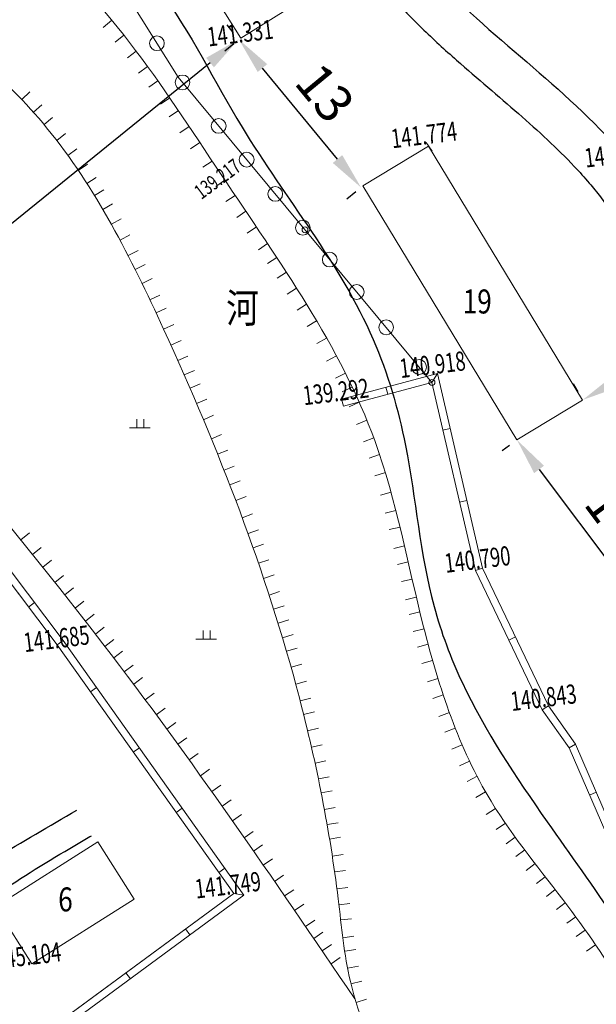
# Model space of a CAD drawing. Units: millimetres. Extents: x 776 to 13114, y 402 to 6690.
# Drawn here: x 7146 to 7185, y 2728 to 2794 of the extents above; entities that cross this region are included whole.
import ezdxf

# ---------------------------------------------------------------- set-up
doc = ezdxf.new("R2010")
doc.units = ezdxf.units.MM
doc.header["$LTSCALE"] = 3
doc.header["$PDMODE"] = 1
for name, color, linetype, lineweight in [('其它', 3, 'Continuous', 18), ('围墙', 4, 'Continuous', 15), ('建筑', 173, 'Continuous', 35), ('文字', 3, 'Continuous', 18), ('旱地', 3, 'Continuous', 15), ('陡崖', 40, 'Continuous', 15)]:
    doc.layers.add(name, color=color, linetype=linetype, lineweight=lineweight)
doc.styles.add('00', font='txt.shx', dxfattribs={"bigfont": 'hztxt.shx'})
doc.styles.get("Standard").update_dxf_attribs({"font": 'txt1.shx', "width": 0.75, "bigfont": 'hztxt.shx'})
doc.styles.add('样式 1', font='txt', dxfattribs={"width": 0.8})
doc.dimstyles.new('ISO-25', dxfattribs={"dimtxt": 2.5, "dimasz": 2.5, "dimexe": 1.25, "dimexo": 0.625, "dimtad": 1, "dimdec": 0, "dimtxsty": 'Standard', "dimcen": 2.5, "dimadec": 0, "dimazin": 0, "dimtfac": 1, "dimtdec": 0, "dimtmove": 0, "dimatfit": 3, "dimfxl": 1, "dimarcsym": 0})

# ---------------------------------------------------------------- blocks, each defined once
blk = doc.blocks.new('b bb')
at = {"layer": '其它'}
for p, q in [((1103.09, 81.88), (1103.09, 80.37)), ((1104.33, 81.88), (1104.33, 80.37)), ((1101.87, 80.37), (1105.39, 80.37))]:
    blk.add_line(p, q, dxfattribs=at)
blk = doc.blocks.new('*D272')
at = {"layer": 'Defpoints', "color": 0, "lineweight": 15, "transparency": 16777216}
for p in [(7160.904, 2792.809), (7161.029, 2792.912), (7169.289, 2782.899)]:
    blk.add_point(p, dxfattribs=at)
at = {"layer": '建筑', "color": 0, "lineweight": -2, "transparency": 16777216}
for p, q in [((7160.547, 2792.514), (7159.94, 2792.014)), ((7167.574, 2784.725), (7162.495, 2790.881)), ((7168.807, 2782.501), (7168.201, 2782.001))]:
    blk.add_line(p, q, dxfattribs=at)
at = {"layer": '建筑', "color": 0, "lineweight": 15, "transparency": 16777216}
for points in [[(7162.817, 2791.146), (7162.174, 2790.616), (7160.904, 2792.809)], [(7167.895, 2784.99), (7167.253, 2784.46), (7169.165, 2782.796)]]:
    blk.add_solid(points, dxfattribs=at)
at = {"layer": '建筑', "color": 0, "lineweight": 15, "transparency": 16777216, "insert": (7166.481, 2788.996), "char_height": 2.5, "attachment_point": 5, "rotation": 309.52231}
blk.add_mtext('13', dxfattribs=at)
blk = doc.blocks.new('*D273')
at = {"layer": 'Defpoints', "color": 0, "lineweight": 15, "transparency": 16777216}
for p in [(7179.714, 2765.714), (7189.356, 2752.845), (7189.356, 2752.845)]:
    blk.add_point(p, dxfattribs=at)
at = {"layer": '建筑', "color": 0, "lineweight": -2, "transparency": 16777216}
for p, q in [((7179.214, 2765.339), (7178.714, 2764.964)), ((7181.213, 2763.713), (7187.857, 2754.846)), ((7188.856, 2752.47), (7188.356, 2752.096))]:
    blk.add_line(p, q, dxfattribs=at)
at = {"layer": '建筑', "color": 0, "lineweight": 15, "transparency": 16777216}
for points in [[(7181.547, 2763.963), (7180.88, 2763.463), (7179.714, 2765.714)], [(7188.19, 2755.096), (7187.524, 2754.596), (7189.356, 2752.845)]]:
    blk.add_solid(points, dxfattribs=at)
at = {"layer": '建筑', "color": 0, "lineweight": 15, "transparency": 16777216, "insert": (7186.036, 2760.404), "char_height": 2.5, "attachment_point": 5, "rotation": 306.84128}
blk.add_mtext('16', dxfattribs=at)
blk = doc.blocks.new('*D274')
at = {"layer": 'Defpoints', "color": 0, "lineweight": 15, "transparency": 16777216}
for p in [(7196.968, 2775.577), (7196.97, 2775.573), (7184.16, 2768.411)]:
    blk.add_point(p, dxfattribs=at)
at = {"layer": '建筑', "color": 0, "lineweight": -2, "transparency": 16777216}
for p, q in [((7196.665, 2776.119), (7196.358, 2776.668)), ((7186.341, 2769.634), (7194.786, 2774.356)), ((7183.855, 2768.956), (7183.548, 2769.505))]:
    blk.add_line(p, q, dxfattribs=at)
at = {"layer": '建筑', "color": 0, "lineweight": 15, "transparency": 16777216}
for points in [[(7194.583, 2774.72), (7194.989, 2773.993), (7196.968, 2775.577)], [(7186.137, 2769.998), (7186.544, 2769.271), (7184.159, 2768.414)]]:
    blk.add_solid(points, dxfattribs=at)
at = {"layer": '建筑', "color": 0, "lineweight": 15, "transparency": 16777216, "insert": (7189.648, 2773.632), "char_height": 2.5, "attachment_point": 5, "rotation": 29.21171}
blk.add_mtext('15', dxfattribs=at)
blk = doc.blocks.new('*D333')
at = {"layer": 'Defpoints', "color": 0, "lineweight": 15, "transparency": 16777216}
for p in [(7160.891, 2792.826), (7160.904, 2792.809), (7128.777, 2766.773)]:
    blk.add_point(p, dxfattribs=at)
at = {"layer": '建筑', "color": 0, "lineweight": -2, "transparency": 16777216}
for p, q in [((7160.511, 2793.295), (7160.104, 2793.797)), ((7130.706, 2768.363), (7158.949, 2791.252)), ((7128.384, 2767.258), (7127.977, 2767.76))]:
    blk.add_line(p, q, dxfattribs=at)
at = {"layer": '建筑', "color": 0, "lineweight": 15, "transparency": 16777216}
for points in [[(7158.687, 2791.575), (7159.211, 2790.928), (7160.891, 2792.826)], [(7130.444, 2768.687), (7130.969, 2768.039), (7128.764, 2766.789)]]:
    blk.add_solid(points, dxfattribs=at)
at = {"layer": '建筑', "color": 0, "lineweight": 15, "transparency": 16777216, "insert": (7143.647, 2781.264), "char_height": 2.5, "attachment_point": 5, "rotation": 39.02238}
blk.add_mtext('41', dxfattribs=at)

msp = doc.modelspace()

# ---------------------------------------------------------------- linework, layer by layer
at = {"layer": '围墙', "color": 0, "lineweight": 15}
for p, q in [((7151.725, 2793.635), (7152.301, 2794.115)), ((7151.725, 2793.635), (7152.301, 2794.115)), ((7152.531, 2792.641), (7153.119, 2793.106)), ((7152.531, 2792.641), (7153.119, 2793.106)), ((7153.36, 2791.567), (7153.959, 2792.019)), ((7153.36, 2791.567), (7153.959, 2792.019)), ((7154.116, 2790.546), (7154.723, 2790.987)), ((7154.116, 2790.546), (7154.723, 2790.987)), ((7154.803, 2789.588), (7155.415, 2790.02)), ((7154.803, 2789.588), (7155.415, 2790.02)), ((7146.204, 2788.757), (7146.749, 2789.273)), ((7146.204, 2788.757), (7146.749, 2789.273)), ((7155.598, 2788.445), (7156.216, 2788.87)), ((7155.598, 2788.445), (7156.216, 2788.87)), ((7146.998, 2787.89), (7147.559, 2788.387)), ((7146.998, 2787.89), (7147.559, 2788.387)), ((7156.184, 2787.587), (7156.805, 2788.008)), ((7156.184, 2787.587), (7156.805, 2788.008)), ((7147.716, 2787.053), (7148.292, 2787.533)), ((7147.716, 2787.053), (7148.292, 2787.533)), ((7156.912, 2786.504), (7157.536, 2786.921)), ((7156.912, 2786.504), (7157.536, 2786.921)), ((7148.571, 2785.986), (7149.165, 2786.443)), ((7148.571, 2785.986), (7149.165, 2786.443)), ((7157.635, 2785.419), (7158.26, 2785.834)), ((7157.635, 2785.419), (7158.26, 2785.834)), ((7149.329, 2784.967), (7149.937, 2785.405)), ((7149.329, 2784.967), (7149.937, 2785.405)), ((7158.465, 2784.169), (7159.09, 2784.584)), ((7158.465, 2784.169), (7159.09, 2784.584)), ((7150.034, 2783.956), (7150.655, 2784.376)), ((7150.034, 2783.956), (7150.655, 2784.376)), ((7150.612, 2783.078), (7151.243, 2783.483)), ((7150.612, 2783.078), (7151.243, 2783.483)), ((7159.335, 2782.866), (7159.958, 2783.284)), ((7159.335, 2782.866), (7159.958, 2783.284)), ((7151.131, 2782.251), (7151.77, 2782.644)), ((7151.131, 2782.251), (7151.77, 2782.644)), ((7160.023, 2781.845), (7160.644, 2782.264)), ((7160.023, 2781.845), (7160.644, 2782.264)), ((7151.694, 2781.314), (7152.341, 2781.693)), ((7151.694, 2781.314), (7152.341, 2781.693)), ((7160.751, 2780.765), (7161.373, 2781.185)), ((7160.751, 2780.765), (7161.373, 2781.185)), ((7152.271, 2780.307), (7152.925, 2780.674)), ((7152.271, 2780.307), (7152.925, 2780.674)), ((7161.459, 2779.715), (7162.081, 2780.134)), ((7161.459, 2779.715), (7162.081, 2780.134)), ((7152.857, 2779.238), (7153.518, 2779.592)), ((7152.857, 2779.238), (7153.518, 2779.592)), ((7153.407, 2778.189), (7154.074, 2778.533)), ((7153.407, 2778.189), (7154.074, 2778.533)), ((7162.219, 2778.58), (7162.843, 2778.996)), ((7162.219, 2778.58), (7162.843, 2778.996)), ((7162.831, 2777.656), (7163.458, 2778.068)), ((7162.831, 2777.656), (7163.458, 2778.068)), ((7153.886, 2777.246), (7154.557, 2777.581)), ((7153.886, 2777.246), (7154.557, 2777.581)), ((7154.349, 2776.307), (7155.024, 2776.635)), ((7154.349, 2776.307), (7155.024, 2776.635)), ((7163.485, 2776.654), (7164.115, 2777.062)), ((7163.485, 2776.654), (7164.115, 2777.062)), ((7164.171, 2775.582), (7164.805, 2775.983)), ((7164.171, 2775.582), (7164.805, 2775.983)), ((7154.883, 2775.196), (7155.561, 2775.517)), ((7154.883, 2775.196), (7155.561, 2775.517)), ((7155.301, 2774.305), (7155.981, 2774.622)), ((7155.301, 2774.305), (7155.981, 2774.622)), ((7164.843, 2774.504), (7165.482, 2774.896)), ((7164.843, 2774.504), (7165.482, 2774.896)), ((7155.806, 2773.212), (7156.488, 2773.524)), ((7155.806, 2773.212), (7156.488, 2773.524)), ((7165.512, 2773.393), (7166.157, 2773.775)), ((7165.512, 2773.393), (7166.157, 2773.775)), ((7166.183, 2772.233), (7166.836, 2772.602)), ((7166.183, 2772.233), (7166.836, 2772.602)), ((7156.3, 2772.127), (7156.983, 2772.436)), ((7156.3, 2772.127), (7156.983, 2772.436)), ((7156.769, 2771.082), (7157.454, 2771.387)), ((7156.769, 2771.082), (7157.454, 2771.387)), ((7166.836, 2771.048), (7167.497, 2771.402)), ((7166.836, 2771.048), (7167.497, 2771.402)), ((7157.2, 2770.109), (7157.886, 2770.411)), ((7157.2, 2770.109), (7157.886, 2770.411)), ((7167.435, 2769.896), (7168.104, 2770.234)), ((7167.435, 2769.896), (7168.104, 2770.234)), ((7157.593, 2769.209), (7158.281, 2769.507)), ((7157.593, 2769.209), (7158.281, 2769.507)), ((7167.894, 2768.961), (7168.571, 2769.284)), ((7167.894, 2768.961), (7168.571, 2769.284)), ((7158.036, 2768.179), (7158.725, 2768.474)), ((7158.036, 2768.179), (7158.725, 2768.474)), ((7168.357, 2767.959), (7169.042, 2768.265)), ((7168.357, 2767.959), (7169.042, 2768.265)), ((7158.507, 2767.066), (7159.186, 2767.387)), ((7158.507, 2767.066), (7159.186, 2767.387)), ((7168.869, 2766.761), (7169.564, 2767.044)), ((7168.869, 2766.761), (7169.564, 2767.044)), ((7159.037, 2765.788), (7159.731, 2766.073)), ((7159.037, 2765.788), (7159.731, 2766.073)), ((7169.326, 2765.587), (7170.029, 2765.847)), ((7169.326, 2765.587), (7170.029, 2765.847)), ((7159.463, 2764.742), (7160.159, 2765.022)), ((7159.463, 2764.742), (7160.159, 2765.022)), ((7169.714, 2764.482), (7170.425, 2764.72)), ((7169.714, 2764.482), (7170.425, 2764.72)), ((7159.893, 2763.663), (7160.591, 2763.938)), ((7159.893, 2763.663), (7160.591, 2763.938)), ((7170.095, 2763.282), (7170.813, 2763.499)), ((7170.095, 2763.282), (7170.813, 2763.499)), ((7160.281, 2762.673), (7160.98, 2762.944)), ((7160.281, 2762.673), (7160.98, 2762.944)), ((7160.687, 2761.613), (7161.388, 2761.879)), ((7160.687, 2761.613), (7161.388, 2761.879)), ((7170.472, 2761.974), (7171.195, 2762.173)), ((7170.472, 2761.974), (7171.195, 2762.173)), ((7161.125, 2760.444), (7161.828, 2760.704)), ((7161.125, 2760.444), (7161.828, 2760.704)), ((7170.795, 2760.756), (7171.521, 2760.942)), ((7170.795, 2760.756), (7171.521, 2760.942)), ((7171.073, 2759.638), (7171.802, 2759.815)), ((7171.073, 2759.638), (7171.802, 2759.815)), ((7146.15, 2758.939), (7146.733, 2759.411)), ((7146.15, 2758.939), (7146.733, 2759.411)), ((7161.518, 2759.367), (7162.224, 2759.622)), ((7161.518, 2759.367), (7162.224, 2759.622)), ((7161.862, 2758.406), (7162.569, 2758.656)), ((7161.862, 2758.406), (7162.569, 2758.656)), ((7171.374, 2758.372), (7172.105, 2758.542)), ((7171.374, 2758.372), (7172.105, 2758.542)), ((7146.938, 2757.962), (7147.522, 2758.432)), ((7146.938, 2757.962), (7147.522, 2758.432)), ((7147.632, 2757.098), (7148.217, 2757.567)), ((7147.632, 2757.098), (7148.217, 2757.567)), ((7162.226, 2757.361), (7162.935, 2757.605)), ((7162.226, 2757.361), (7162.935, 2757.605)), ((7171.625, 2757.287), (7172.356, 2757.455)), ((7171.625, 2757.287), (7172.356, 2757.455)), ((7148.455, 2756.066), (7149.042, 2756.533)), ((7148.455, 2756.066), (7149.042, 2756.533)), ((7162.575, 2756.335), (7163.286, 2756.573)), ((7162.575, 2756.335), (7163.286, 2756.573)), ((7171.894, 2756.118), (7172.625, 2756.286)), ((7171.894, 2756.118), (7172.625, 2756.286)), ((7149.12, 2755.227), (7149.709, 2755.692)), ((7149.12, 2755.227), (7149.709, 2755.692)), ((7162.946, 2755.213), (7163.659, 2755.446)), ((7162.946, 2755.213), (7163.659, 2755.446)), ((7149.824, 2754.334), (7150.414, 2754.797)), ((7149.824, 2754.334), (7150.414, 2754.797)), ((7163.253, 2754.258), (7163.968, 2754.485)), ((7163.253, 2754.258), (7163.968, 2754.485)), ((7172.177, 2754.898), (7172.907, 2755.069)), ((7172.177, 2754.898), (7172.907, 2755.069)), ((7150.517, 2753.447), (7151.109, 2753.908)), ((7150.517, 2753.447), (7151.109, 2753.908)), ((7172.417, 2753.89), (7173.145, 2754.067)), ((7172.417, 2753.89), (7173.145, 2754.067)), ((7163.553, 2753.3), (7164.27, 2753.522)), ((7163.553, 2753.3), (7164.27, 2753.522)), ((7151.197, 2752.571), (7151.79, 2753.029)), ((7151.197, 2752.571), (7151.79, 2753.029)), ((7163.852, 2752.319), (7164.571, 2752.531)), ((7163.852, 2752.319), (7164.571, 2752.531)), ((7172.701, 2752.742), (7173.428, 2752.926)), ((7172.701, 2752.742), (7173.428, 2752.926)), ((7151.838, 2751.738), (7152.433, 2752.194)), ((7151.838, 2751.738), (7152.433, 2752.194)), ((7172.979, 2751.681), (7173.703, 2751.875)), ((7172.979, 2751.681), (7173.703, 2751.875)), ((7152.434, 2750.957), (7153.031, 2751.411)), ((7152.434, 2750.957), (7153.031, 2751.411)), ((7164.123, 2751.403), (7164.843, 2751.613)), ((7164.123, 2751.403), (7164.843, 2751.613)), ((7164.428, 2750.336), (7165.15, 2750.539)), ((7164.428, 2750.336), (7165.15, 2750.539)), ((7173.283, 2750.583), (7174.004, 2750.789)), ((7173.283, 2750.583), (7174.004, 2750.789)), ((7153.146, 2750.016), (7153.745, 2750.468)), ((7153.146, 2750.016), (7153.745, 2750.468)), ((7153.78, 2749.173), (7154.38, 2749.622)), ((7153.78, 2749.173), (7154.38, 2749.622)), ((7164.748, 2749.175), (7165.472, 2749.371)), ((7164.748, 2749.175), (7165.472, 2749.371)), ((7173.654, 2749.336), (7174.37, 2749.558)), ((7173.654, 2749.336), (7174.37, 2749.558)), ((7154.562, 2748.122), (7155.165, 2748.568)), ((7154.562, 2748.122), (7155.165, 2748.568)), ((7165.046, 2748.049), (7165.772, 2748.238)), ((7165.046, 2748.049), (7165.772, 2748.238)), ((7174.015, 2748.213), (7174.726, 2748.45)), ((7174.015, 2748.213), (7174.726, 2748.45)), ((7155.306, 2747.114), (7155.911, 2747.558)), ((7155.306, 2747.114), (7155.911, 2747.558)), ((7165.28, 2747.135), (7166.007, 2747.317)), ((7165.28, 2747.135), (7166.007, 2747.317)), ((7174.439, 2746.996), (7175.143, 2747.253)), ((7174.439, 2746.996), (7175.143, 2747.253)), ((7156.021, 2746.137), (7156.627, 2746.579)), ((7156.021, 2746.137), (7156.627, 2746.579)), ((7165.553, 2746.019), (7166.282, 2746.194)), ((7165.553, 2746.019), (7166.282, 2746.194)), ((7174.846, 2745.922), (7175.543, 2746.198)), ((7174.846, 2745.922), (7175.543, 2746.198)), ((7156.77, 2745.108), (7157.377, 2745.548)), ((7156.77, 2745.108), (7157.377, 2745.548)), ((7157.536, 2744.046), (7158.145, 2744.484)), ((7157.536, 2744.046), (7158.145, 2744.484)), ((7165.813, 2744.91), (7166.544, 2745.077)), ((7165.813, 2744.91), (7166.544, 2745.077)), ((7175.32, 2744.773), (7176.009, 2745.071)), ((7175.32, 2744.773), (7176.009, 2745.071)), ((7166.054, 2743.828), (7166.787, 2743.988)), ((7166.054, 2743.828), (7166.787, 2743.988)), ((7175.828, 2743.652), (7176.506, 2743.973)), ((7175.828, 2743.652), (7176.506, 2743.973)), ((7158.299, 2742.981), (7158.909, 2743.417)), ((7158.299, 2742.981), (7158.909, 2743.417)), ((7166.281, 2742.76), (7167.015, 2742.912)), ((7166.281, 2742.76), (7167.015, 2742.912)), ((7176.352, 2742.596), (7177.018, 2742.941)), ((7176.352, 2742.596), (7177.018, 2742.941)), ((7159.062, 2741.908), (7159.674, 2742.342)), ((7159.062, 2741.908), (7159.674, 2742.342)), ((7166.471, 2741.818), (7167.207, 2741.963)), ((7166.471, 2741.818), (7167.207, 2741.963)), ((7176.943, 2741.512), (7177.594, 2741.884)), ((7176.943, 2741.512), (7177.594, 2741.884)), ((7159.763, 2740.919), (7160.376, 2741.351)), ((7159.763, 2740.919), (7160.376, 2741.351)), ((7166.684, 2740.704), (7167.422, 2740.841)), ((7166.684, 2740.704), (7167.422, 2740.841)), ((7177.636, 2740.363), (7178.269, 2740.765)), ((7177.636, 2740.363), (7178.269, 2740.765)), ((7160.465, 2739.92), (7161.079, 2740.351)), ((7160.465, 2739.92), (7161.079, 2740.351)), ((7161.26, 2738.785), (7161.875, 2739.214)), ((7161.26, 2738.785), (7161.875, 2739.214)), ((7166.871, 2739.67), (7167.61, 2739.799)), ((7166.871, 2739.67), (7167.61, 2739.799)), ((7178.314, 2739.338), (7178.933, 2739.763)), ((7178.314, 2739.338), (7178.933, 2739.763)), ((7167.037, 2738.693), (7167.777, 2738.815)), ((7167.037, 2738.693), (7167.777, 2738.815)), ((7178.996, 2738.374), (7179.603, 2738.814)), ((7178.996, 2738.374), (7179.603, 2738.814)), ((7161.889, 2737.883), (7162.505, 2738.311)), ((7161.889, 2737.883), (7162.505, 2738.311)), ((7179.641, 2737.503), (7180.24, 2737.955)), ((7179.641, 2737.503), (7180.24, 2737.955)), ((7162.549, 2736.932), (7163.165, 2737.359)), ((7162.549, 2736.932), (7163.165, 2737.359)), ((7167.219, 2737.546), (7167.961, 2737.659)), ((7167.219, 2737.546), (7167.961, 2737.659)), ((7167.378, 2736.467), (7168.12, 2736.572)), ((7167.378, 2736.467), (7168.12, 2736.572)), ((7180.348, 2736.577), (7180.942, 2737.035)), ((7180.348, 2736.577), (7180.942, 2737.035)), ((7163.311, 2735.83), (7163.928, 2736.257)), ((7163.311, 2735.83), (7163.928, 2736.257)), ((7181.039, 2735.685), (7181.631, 2736.145)), ((7181.039, 2735.685), (7181.631, 2736.145)), ((7163.993, 2734.841), (7164.611, 2735.266)), ((7163.993, 2734.841), (7164.611, 2735.266)), ((7167.533, 2735.317), (7168.277, 2735.413)), ((7167.533, 2735.317), (7168.277, 2735.413)), ((7181.716, 2734.812), (7182.31, 2735.27)), ((7181.716, 2734.812), (7182.31, 2735.27)), ((7164.669, 2733.857), (7165.287, 2734.282)), ((7164.669, 2733.857), (7165.287, 2734.282)), ((7167.665, 2734.251), (7168.41, 2734.339)), ((7167.665, 2734.251), (7168.41, 2734.339)), ((7182.39, 2733.93), (7182.988, 2734.382)), ((7182.39, 2733.93), (7182.988, 2734.382)), ((7165.409, 2732.778), (7166.028, 2733.202)), ((7165.409, 2732.778), (7166.028, 2733.202)), ((7167.786, 2733.216), (7168.531, 2733.304)), ((7167.786, 2733.216), (7168.531, 2733.304)), ((7183.088, 2732.991), (7183.693, 2733.433)), ((7183.088, 2732.991), (7183.693, 2733.433)), ((7183.73, 2732.099), (7184.342, 2732.532)), ((7183.73, 2732.099), (7184.342, 2732.532)), ((7165.965, 2731.965), (7166.584, 2732.389)), ((7165.965, 2731.965), (7166.584, 2732.389)), ((7167.932, 2732.02), (7168.676, 2732.116)), ((7167.932, 2732.02), (7168.676, 2732.116)), ((7166.537, 2731.128), (7167.157, 2731.551)), ((7166.537, 2731.128), (7167.157, 2731.551)), ((7168.06, 2731.102), (7168.802, 2731.214)), ((7168.06, 2731.102), (7168.802, 2731.214)), ((7184.417, 2731.112), (7185.036, 2731.536)), ((7184.417, 2731.112), (7185.036, 2731.536)), ((7167.136, 2730.251), (7167.755, 2730.674)), ((7167.136, 2730.251), (7167.755, 2730.674)), ((7168.242, 2729.96), (7168.989, 2730.101)), ((7168.242, 2729.96), (7168.989, 2730.101)), ((7168.48, 2728.901), (7169.209, 2729.077)), ((7168.48, 2728.901), (7169.209, 2729.077)), ((7168.827, 2727.639), (7169.544, 2727.86)), ((7168.827, 2727.639), (7169.544, 2727.86))]:
    msp.add_line(p, q, dxfattribs=at)
for points in [[(7210.285, 2683.484), (7206.295, 2690.04), (7200.119, 2702.502), (7190.943, 2721.692), (7183.158, 2734.157), (7177.962, 2741.26), (7173.395, 2753.058), (7170.115, 2765.612), (7159.701, 2783.668), (7146.07, 2800.008), (7133.92, 2806.062), (7117.497, 2815.261), (7109.738, 2819.928)], [(7210.285, 2683.484), (7206.295, 2690.04), (7200.119, 2702.502), (7190.943, 2721.692), (7183.158, 2734.157), (7177.962, 2741.26), (7173.395, 2753.058), (7170.115, 2765.612), (7159.701, 2783.668), (7146.07, 2800.008), (7133.92, 2806.062), (7117.497, 2815.261), (7109.738, 2819.928)], [(7168.756, 2727.874), (7151.7, 2751.918), (7127.993, 2781.551), (7113.023, 2803.32)], [(7168.756, 2727.874), (7151.7, 2751.918), (7127.993, 2781.551), (7113.023, 2803.32)]]:
    msp.add_spline(points, degree=3, dxfattribs=at)
msp.add_open_spline([(7107.071, 2805.959), (7107.55, 2805.703), (7108.695, 2805.114), (7114.107, 2802.629), (7124.131, 2800.302), (7137.725, 2796.488), (7149.222, 2786.778), (7157.609, 2770.01), (7164.439, 2752.499), (7167.421, 2737.407), (7168.487, 2725.772), (7176.055, 2714.62), (7187.568, 2699.449), (7193.976, 2686.772), (7197.664, 2679.477)], degree=3, knots=[21.906036, 21.906036, 21.906036, 21.906036, 25.165377, 29.635906, 57.585686, 86.734299, 113.363884, 144.890481, 198.075656, 225.797525, 237.094816, 267.582605, 303.580672, 352.369867, 352.369867, 352.369867, 352.369867], dxfattribs=at)
msp.add_open_spline([(7107.071, 2805.959), (7107.55, 2805.703), (7108.695, 2805.114), (7114.107, 2802.629), (7124.131, 2800.302), (7137.725, 2796.488), (7149.222, 2786.778), (7157.609, 2770.01), (7164.439, 2752.499), (7167.421, 2737.407), (7168.487, 2725.772), (7176.055, 2714.62), (7187.568, 2699.449), (7193.976, 2686.772), (7197.664, 2679.477)], degree=3, knots=[21.906036, 21.906036, 21.906036, 21.906036, 25.165377, 29.635906, 57.585686, 86.734299, 113.363884, 144.890481, 198.075656, 225.797525, 237.094816, 267.582605, 303.580672, 352.369867, 352.369867, 352.369867, 352.369867], dxfattribs=at)
at = {"layer": '建筑', "color": 0, "lineweight": 15}
for p, q in [((7146.715, 2806.415), (7156.786, 2790.266)), ((7155.74, 2801.393), (7161.029, 2792.912)), ((7161.029, 2792.912), (7165.271, 2795.557)), ((7156.786, 2790.266), (7173.964, 2769.601)), ((7173.975, 2785.255), (7173.581, 2785.834)), ((7148.604, 2751.84), (7129.221, 2777.545)), ((7167.851, 2768.48), (7174.334, 2770.218)), ((7173.964, 2769.601), (7174.334, 2770.218)), ((7177.382, 2757.04), (7174.334, 2770.218)), ((7170.972, 2768.799), (7170.843, 2769.282)), ((7167.981, 2767.997), (7167.851, 2768.48)), ((7174.71, 2766.373), (7175.198, 2766.486)), ((7175.837, 2761.502), (7176.324, 2761.614)), ((7176.907, 2756.873), (7177.382, 2757.04)), ((7181.855, 2747.701), (7177.382, 2757.04)), ((7146.673, 2754.401), (7147.072, 2754.702)), ((7148.604, 2751.84), (7149.008, 2752.136)), ((7148.604, 2751.84), (7160.55, 2735.001)), ((7179.165, 2752.16), (7179.616, 2752.376)), ((7150.862, 2748.658), (7151.27, 2748.947)), ((7181.422, 2747.448), (7181.855, 2747.701)), ((7183.676, 2745.119), (7181.855, 2747.701)), ((7153.755, 2744.58), (7154.163, 2744.869)), ((7183.238, 2744.873), (7183.676, 2745.119)), ((7183.676, 2745.119), (7186.461, 2738.696)), ((7184.626, 2741.672), (7185.084, 2741.871)), ((7156.648, 2740.502), (7157.056, 2740.791)), ((7144.439, 2734.112), (7151.364, 2738.504)), ((7153.818, 2734.635), (7151.364, 2738.504)), ((7159.541, 2736.424), (7159.949, 2736.713)), ((7160.55, 2735.001), (7140.882, 2720.555)), ((7146.893, 2730.243), (7153.818, 2734.635)), ((7161.242, 2734.889), (7160.55, 2735.001)), ((7146.893, 2730.243), (7144.439, 2734.112)), ((7157.29, 2732.607), (7157.586, 2732.204)), ((7153.26, 2729.647), (7153.556, 2729.244))]:
    msp.add_line(p, q, dxfattribs=at)
at = {"layer": '建筑', "color": 6, "lineweight": 15}
for p, q in [((7173.735, 2785.596), (7169.289, 2782.899)), ((7173.735, 2785.596), (7184.16, 2768.411)), ((7169.289, 2782.899), (7179.714, 2765.714)), ((7184.16, 2768.411), (7179.714, 2765.714))]:
    msp.add_line(p, q, dxfattribs=at)
at = {"layer": '建筑', "color": 0, "lineweight": 15}
for points in [[(7035.68, 2813.911), (7033.297, 2808.853), (7045.292, 2800.688), (7059.542, 2790.962), (7067.936, 2779.727), (7067.379, 2767.831), (7071.719, 2761.908), (7091.615, 2744.994), (7105.766, 2739.24), (7121.306, 2714.297), (7127.906, 2712.454), (7134.209, 2715.944), (7139.055, 2718.628), (7141.176, 2720.151), (7161.242, 2734.889), (7149.008, 2752.136), (7129.607, 2777.863), (7115.724, 2793.323)], [(7036.133, 2813.698), (7033.931, 2809.026), (7045.574, 2801.101), (7059.893, 2791.328), (7068.444, 2779.883), (7067.886, 2767.984), (7072.087, 2762.251), (7091.878, 2745.427), (7106.105, 2739.642), (7121.628, 2714.727), (7127.843, 2712.991), (7133.967, 2716.382), (7138.787, 2719.051), (7140.882, 2720.555), (7160.55, 2735.001), (7148.604, 2751.84), (7129.221, 2777.545), (7115.303, 2793.046)], [(7192.063, 2800.319), (7192.063, 2800.319), (7208.066, 2779.857), (7220.344, 2761.071), (7210.281, 2752.281), (7223.238, 2718.96), (7206.704, 2703.698), (7186.461, 2738.696), (7183.676, 2745.119), (7181.855, 2747.701), (7177.382, 2757.04), (7174.334, 2770.218), (7167.851, 2768.48)], [(7192.753, 2800.248), (7208.473, 2780.149), (7221, 2760.981), (7210.874, 2752.135), (7223.827, 2718.824), (7206.584, 2702.906), (7186.013, 2738.471), (7183.238, 2744.873), (7181.422, 2747.448), (7176.907, 2756.873), (7173.964, 2769.601), (7167.981, 2767.997)]]:
    msp.add_lwpolyline(points, dxfattribs=at)
at = {"layer": '建筑', "color": 4, "lineweight": 15}
for centre in [(7155.355, 2792.56), (7157.083, 2789.909), (7159.529, 2786.966), (7161.428, 2784.681), (7163.358, 2782.36), (7165.227, 2780.07), (7167.05, 2777.918), (7168.877, 2775.721), (7170.864, 2773.33), (7173.096, 2770.646)]:
    msp.add_circle(centre, 0.499, dxfattribs=at)
at = {"layer": '建筑', "color": 0, "lineweight": 15}
for centre in [(7165.375, 2779.934), (7173.964, 2769.601)]:
    msp.add_arc(centre, 0.201, 226.90597, 223.02599, dxfattribs=at)
msp.add_open_spline([(7219.094, 2759.979), (7217.393, 2762.487), (7213.334, 2768.47), (7208.69, 2777.412), (7201.707, 2785.13), (7196.099, 2792.705), (7190.483, 2800.269), (7183.882, 2806.848), (7177.815, 2812.455), (7171.689, 2821.223), (7168.319, 2827.76), (7165.791, 2832.263)], degree=3, knots=[0, 0, 0, 0, 9.093786, 21.692873, 30.012588, 40.184437, 49.987982, 58.207776, 68.116954, 74.670683, 90.162086, 90.162086, 90.162086, 90.162086], dxfattribs=at)
at = {"layer": '陡崖', "color": 5, "lineweight": 30}
for points in [[(7152.962, 2860.734), (7144.509, 2860.293), (7137.814, 2857.32), (7136.113, 2852.436), (7139.792, 2845.338), (7148.164, 2833.875), (7156.128, 2822.517), (7164.84, 2809.68), (7174.157, 2796.969), (7187.194, 2784.679), (7192.689, 2775.707), (7205.876, 2741.323), (7214.37, 2724.566)], [(7138.844, 2734.158), (7149.923, 2740.649)]]:
    msp.add_spline(points, degree=3, dxfattribs=at)
at = {"layer": '陡崖', "color": 2, "lineweight": 25, "ltscale": 2}
msp.add_open_spline([(7111.638, 2821.74), (7113.072, 2820.347), (7117.908, 2816.51), (7127.584, 2811.815), (7138.322, 2806.171), (7149.163, 2803.302), (7156.401, 2795.91), (7161.644, 2784.907), (7169.401, 2775.695), (7172.716, 2764.213), (7173.27, 2756.159), (7176.541, 2747.482), (7182.679, 2738.404), (7191.128, 2726.893), (7196.155, 2713.483), (7200.935, 2704.355), (7202.284, 2699.389), (7202.653, 2698.029)], degree=3, knots=[91.886504, 91.886504, 91.886504, 91.886504, 103.843212, 128.479319, 156.259818, 176.730425, 194.29237, 216.085089, 249.852218, 264.882515, 286.990792, 297.942546, 320.062115, 352.48288, 383.153735, 405.542561, 413.98117, 413.98117, 413.98117, 413.98117], dxfattribs=at)
msp.add_open_spline([(7111.638, 2821.74), (7113.072, 2820.347), (7117.908, 2816.51), (7127.584, 2811.815), (7138.322, 2806.171), (7149.163, 2803.302), (7156.401, 2795.91), (7161.644, 2784.907), (7169.401, 2775.695), (7172.716, 2764.213), (7173.27, 2756.159), (7176.541, 2747.482), (7182.679, 2738.404), (7191.128, 2726.893), (7196.155, 2713.483), (7200.935, 2704.355), (7202.284, 2699.389), (7202.653, 2698.029)], degree=3, knots=[91.886504, 91.886504, 91.886504, 91.886504, 103.843212, 128.479319, 156.259818, 176.730425, 194.29237, 216.085089, 249.852218, 264.882515, 286.990792, 297.942546, 320.062115, 352.48288, 383.153735, 405.542561, 413.98117, 413.98117, 413.98117, 413.98117], dxfattribs=at)
at = {"layer": '陡崖', "color": 5, "lineweight": 30}
for points, knots in [([(7157.195, 2815.082), (7157.448, 2814.763), (7157.699, 2814.442), (7158.764, 2813.061), (7159.563, 2811.982), (7160.944, 2810.051), (7161.532, 2809.207), (7162.559, 2807.702), (7163.001, 2807.041), (7163.89, 2805.707), (7164.336, 2805.033), (7165.688, 2803.005), (7166.611, 2801.641), (7168.172, 2799.48), (7168.777, 2798.674), (7169.926, 2797.231), (7170.46, 2796.59), (7171.376, 2795.553), (7171.746, 2795.148), (7172.503, 2794.356), (7172.887, 2793.97), (7174.05, 2792.837), (7174.84, 2792.116), (7177.047, 2790.162), (7178.466, 2788.976), (7181.165, 2786.616), (7182.444, 2785.443), (7183.944, 2783.853), (7184.284, 2783.475), (7184.872, 2782.784), (7185.124, 2782.474), (7185.62, 2781.835), (7185.863, 2781.508), (7186.575, 2780.507), (7187.029, 2779.812), (7188.186, 2777.914), (7188.858, 2776.672), (7189.898, 2774.6), (7190.285, 2773.793), (7191.035, 2772.17), (7191.398, 2771.352), (7192.46, 2768.881), (7193.128, 2767.21), (7195.06, 2762.144), (7196.247, 2758.695), (7198.652, 2751.742), (7199.87, 2748.239), (7201.794, 2743.293), (7202.388, 2741.834), (7203.601, 2739.025), (7204.214, 2737.682), (7205.479, 2735.025), (7206.131, 2733.709), (7207.971, 2730.1), (7209.187, 2727.828), (7210.408, 2725.574)], [129.857287, 129.857287, 129.857287, 129.857287, 132.376786, 132.376786, 140.61294, 140.61294, 146.878155, 146.878155, 151.687832, 151.687832, 156.497509, 156.497509, 166.116862, 166.116862, 171.897584, 171.897584, 176.618571, 176.618571, 179.677399, 179.677399, 182.736227, 182.736227, 188.853884, 188.853884, 199.826365, 199.826365, 210.798845, 210.798845, 214.171938, 214.171938, 216.874426, 216.874426, 219.576913, 219.576913, 224.981889, 224.981889, 233.868512, 233.868512, 239.37972, 239.37972, 244.890927, 244.890927, 255.913342, 255.913342, 277.958172, 277.958172, 300.003002, 300.003002, 309.261587, 309.261587, 317.913625, 317.913625, 326.565662, 326.565662, 341.846559, 341.846559, 341.846559, 341.846559]), ([(7140.613, 2731.846), (7143.585, 2734.618), (7147.204, 2736.738), (7150.861, 2738.88), (7150.898, 2738.902), (7150.934, 2738.924)], [0.257124, 0.257124, 0.257124, 0.257124, 25.424356, 25.424356, 25.681168, 25.681168, 25.681168, 25.681168])]:
    msp.add_open_spline(points, degree=3, knots=knots, dxfattribs=at)

# ---------------------------------------------------------------- block references
at = {"layer": '旱地', "xscale": 0.3951763200002461, "yscale": 0.3951763200002461, "zscale": 0.3951763200002461}
for p in [(6718.071, 2734.766), (6718.071, 2734.766), (6722.559, 2720.456), (6722.559, 2720.456)]:
    msp.add_blockref('b bb', p, dxfattribs=at)

# ---------------------------------------------------------------- texts
at = {"layer": '文字', "color": 0, "width": 0.7}
for s, p in [('141.331', (7158.842, 2792.336)), ('141.774', (7171.286, 2785.445)), ('141.774', (7184.37, 2784.139)), ('140.918', (7171.857, 2769.892)), ('139.292', (7165.312, 2768.053)), ('140.790', (7174.899, 2756.708)), ('141.685', (7146.411, 2751.34)), ('140.843', (7179.374, 2747.356)), ('141.749', (7158.011, 2734.663)), ('145.104', (7144.492, 2729.889))]:
    msp.add_text(s, height=1.3, rotation=7, dxfattribs=at).set_placement(p)
at = {"layer": '文字', "linetype": 'Continuous', "style": '00', "width": 0.7}
msp.add_text('139.217', height=1, rotation=36.51129, dxfattribs=at).set_placement((7158.362, 2781.951))
msp.add_text('139.217', height=1, rotation=36.51129, dxfattribs=at).set_placement((7158.362, 2781.951))
at = {"layer": '文字', "color": 1, "style": '样式 1', "width": 0.8}
for s, height, p in [('河', 2.005, (7160.051, 2773.644)), ('19', 1.6237, (7176.045, 2774.27)), ('6', 1.624, (7148.672, 2733.796))]:
    msp.add_text(s, height=height, dxfattribs=at).set_placement(p)

# ---------------------------------------------------------------- dimensions: what is measured, and where the dimension line sits
at = {"layer": '建筑', "color": 6, "lineweight": 15}
for p1, p2, distance, picture, middle in [((7128.777, 2766.773), (7160.904, 2792.809), 0.021, '*D333', (7143.647, 2781.264)), ((7169.289, 2782.899), (7161.029, 2792.912), 0.161, '*D272', (7166.481, 2788.996)), ((7184.16, 2768.411), (7196.97, 2775.573), 0.004, '*D274', (7189.648, 2773.632)), ((7179.714, 2765.714), (7189.356, 2752.845), 0, '*D273', (7186.036, 2760.404))]:
    dim = msp.add_aligned_dim(p1=p1, p2=p2, distance=distance, dimstyle='ISO-25', dxfattribs=at)
    dim.commit()
    dim.dimension.update_dxf_attribs({"geometry": picture, "text_midpoint": middle})

doc.saveas('drawing.dxf')
